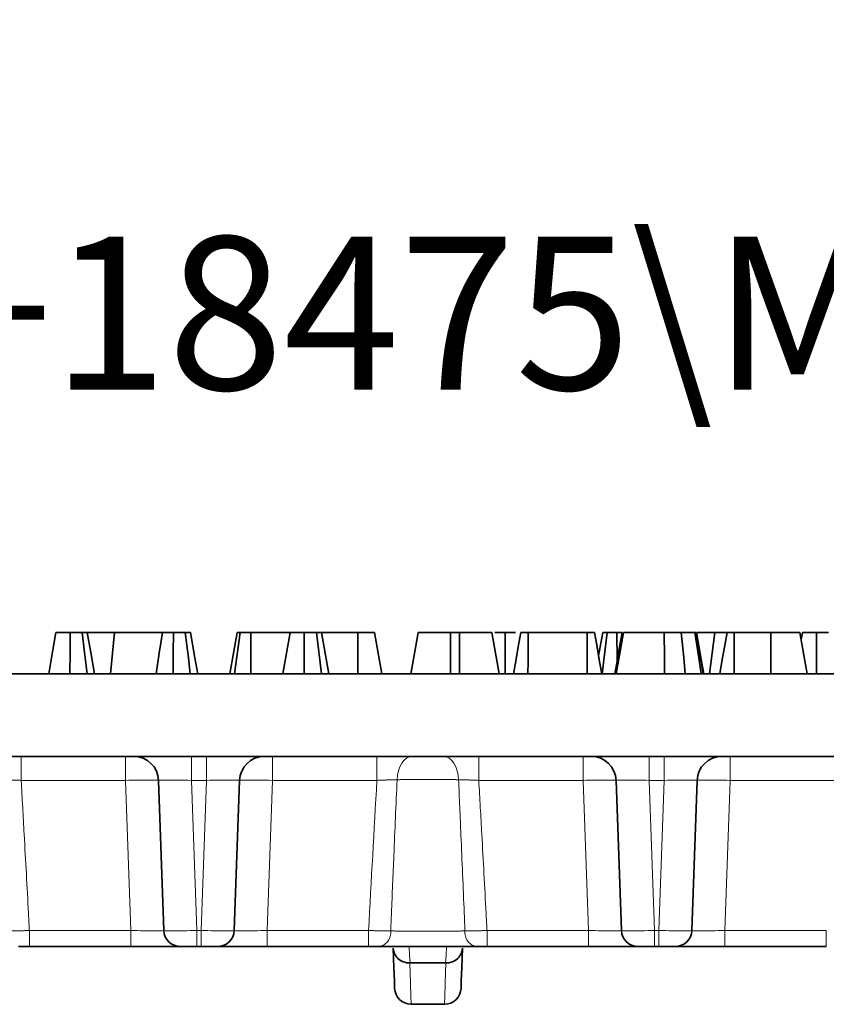
# Model space of a CAD drawing. Units: millimetres. Extents: x -207 to 3869, y 3 to 1126.
# Drawn here: x 250 to 298, y 302 to 362 of the extents above; entities that cross this region are included whole.
import ezdxf

# ---------------------------------------------------------------- set-up
doc = ezdxf.new("R2010")
doc.units = ezdxf.units.MM
doc.header["$LTSCALE"] = 2.5
doc.linetypes.add('PHANTOM', pattern=[12.7, 6.35, -1.27, 1.27, -1.27, 1.27, -1.27])
doc.layers.add('FORMAT', color=7, linetype='Continuous')
doc.styles.add('SLDTEXTSTYLE3', font='MIPGOST_1.TTF')
doc.styles.add('SLDTEXTSTYLE4', font='MIPGOST_1.TTF')
doc.styles.add('SLDTEXTSTYLE5', font='MIPGOST_1.TTF', dxfattribs={"bigfont": 'bigfont'})
doc.dimstyles.new('SLDDIMSTYLE2', dxfattribs={"dimtxt": 8.482686, "dimasz": 8.482686, "dimexe": 0, "dimexo": 0.0625, "dimgap": 2.120672, "dimtad": 2, "dimdec": 0, "dimrnd": 1e-09, "dimzin": 12, "dimdsep": 46, "dimtxsty": 'SLDTEXTSTYLE3', "dimsah": 1, "dimcen": 0.09, "dimadec": 0, "dimazin": 3, "dimtfac": 1, "dimtdec": 0, "dimtmove": 0, "dimatfit": 0, "dimfxl": 0, "dimfrac": 2, "dimtolj": 1, "dimtzin": 12, "dimarcsym": 0})

# ---------------------------------------------------------------- blocks, each defined once
blk = doc.blocks.new('_D_11')
at = {"layer": 'FORMAT'}
for p, q in [((164.453, 314.864), (164.453, 352.163)), ((192.612, 314.864), (192.612, 352.163)), ((164.453, 349.663), (148.14, 349.663)), ((164.453, 349.663), (192.612, 349.663)), ((192.612, 349.663), (208.925, 349.663))]:
    blk.add_line(p, q, dxfattribs=at)
for points in [[(164.453, 349.663), (155.97, 350.968), (155.97, 348.358)], [(192.612, 349.663), (201.095, 348.358), (201.095, 350.968)]]:
    blk.add_solid(points, dxfattribs=at)
at = {"layer": 'FORMAT', "attachment_point": 1}
for s, insert, char_height, style in [('28', (172.854, 361.878), 9.2604, 'SLDTEXTSTYLE4'), ('2 \\M+1847D\\M+18475\\M+18483\\M+18484\\M+18470', (160.498, 348.913), 9.26042, 'SLDTEXTSTYLE5')]:
    blk.add_mtext(s, dxfattribs=dict(at, insert=insert, char_height=char_height, style=style))

msp = doc.modelspace()

# ---------------------------------------------------------------- linework, layer by layer
at = {"color": 7, "linetype": 'Continuous', "lineweight": 35}
for p, q in [((255.324, 324.951), (253.666, 324.951)), ((255.068, 322.451), (255.324, 324.951)), ((258.215, 324.951), (255.324, 324.951)), ((262.296, 322.451), (262.737, 324.951)), ((262.585, 322.451), (262.933, 324.951)), ((263.56, 322.451), (263.571, 324.951)), ((265.954, 324.951), (263.571, 324.951)), ((265.513, 322.451), (265.954, 324.951)), ((266.802, 322.451), (266.805, 324.951)), ((267.838, 322.451), (267.538, 324.951)), ((268.286, 322.451), (267.846, 324.951)), ((270.039, 324.951), (267.846, 324.951)), ((270.047, 322.451), (270.039, 324.951)), ((271.504, 322.451), (271.062, 324.951)), ((275.655, 324.951), (275.593, 324.951)), ((276.192, 324.951), (275.655, 324.951)), ((278.96, 324.951), (278.328, 324.951)), ((283.924, 324.951), (280.356, 324.951)), ((284.619, 323.54), (284.868, 324.951)), ((284.832, 322.451), (285.134, 324.951)), ((285.743, 323.271), (285.729, 324.951)), ((291.659, 324.951), (290.563, 324.951)), ((291.34, 322.451), (291.659, 324.951)), ((292.391, 324.951), (291.659, 324.951)), ((295.037, 324.951), (292.832, 324.951)), ((296.877, 324.524), (296.952, 324.951)), ((194.651, 322.451), (592.095, 322.451)), ((192.839, 317.451), (592.533, 317.451)), ((258.3, 306.916), (257.983, 316.003)), ((262.882, 316.003), (262.565, 306.916)), ((286, 306.916), (285.683, 316.003)), ((290.582, 316.003), (290.265, 306.916)), ((256.302, 305.951), (250.164, 305.951)), ((259.3, 305.951), (256.302, 305.951)), ((260.299, 305.951), (259.3, 305.951)), ((260.566, 305.951), (260.299, 305.951)), ((261.565, 305.951), (260.566, 305.951)), ((264.563, 305.951), (261.565, 305.951)), ((270.701, 305.951), (264.563, 305.951)), ((284.002, 305.951), (277.864, 305.951)), ((287, 305.951), (284.002, 305.951)), ((287.999, 305.951), (287, 305.951)), ((288.266, 305.951), (287.999, 305.951)), ((289.265, 305.951), (288.266, 305.951)), ((292.263, 305.951), (289.265, 305.951)), ((298.401, 305.951), (292.263, 305.951)), ((273.208, 304.951), (275.357, 304.951)), ((273.272, 302.451), (275.293, 302.451))]:
    msp.add_line(p, q, dxfattribs=at)
at = {"color": 8, "linetype": 'PHANTOM', "lineweight": 18}
for p, q in [((249.667, 316.003), (249.667, 317.451)), ((255.984, 316.003), (255.984, 317.451)), ((259.982, 316.003), (259.982, 317.451)), ((260.883, 316.003), (260.883, 317.451)), ((264.881, 316.003), (264.881, 317.451)), ((271.198, 316.003), (271.198, 317.451)), ((277.367, 316.003), (277.367, 317.451)), ((283.684, 316.003), (283.684, 317.451)), ((287.682, 316.003), (287.682, 317.451)), ((288.583, 316.003), (288.583, 317.451)), ((292.581, 316.003), (292.581, 317.451)), ((255.984, 316.003), (249.667, 316.003)), ((256.302, 306.916), (255.984, 316.003)), ((260.883, 316.003), (259.982, 316.003)), ((259.982, 316.003), (260.299, 306.916)), ((260.566, 306.916), (260.883, 316.003)), ((264.881, 316.003), (264.563, 306.916)), ((271.198, 316.003), (264.881, 316.003)), ((283.684, 316.003), (277.367, 316.003)), ((284.002, 306.916), (283.684, 316.003)), ((288.583, 316.003), (287.682, 316.003)), ((287.682, 316.003), (287.999, 306.916)), ((288.266, 306.916), (288.583, 316.003)), ((292.581, 316.003), (292.263, 306.916)), ((298.898, 316.003), (292.581, 316.003)), ((250.164, 306.916), (256.302, 306.916)), ((250.164, 306.916), (250.164, 305.951)), ((256.302, 306.916), (256.302, 305.951)), ((260.299, 306.916), (260.566, 306.916)), ((260.299, 306.916), (260.299, 305.951)), ((260.566, 306.916), (260.566, 305.951)), ((264.563, 306.916), (264.563, 305.951)), ((264.563, 306.916), (270.701, 306.916)), ((270.701, 306.916), (270.701, 305.951)), ((277.864, 306.916), (284.002, 306.916)), ((277.864, 306.916), (277.864, 305.951)), ((284.002, 306.916), (284.002, 305.951)), ((287.999, 306.916), (288.266, 306.916)), ((287.999, 306.916), (287.999, 305.951)), ((288.266, 306.916), (288.266, 305.951)), ((292.263, 306.916), (292.263, 305.951)), ((292.263, 306.916), (298.401, 306.916)), ((298.401, 306.916), (298.401, 305.951))]:
    msp.add_line(p, q, dxfattribs=at)
at = {"color": 7, "linetype": 'Continuous', "lineweight": 35, "flags": 128}
for points in [[(251.333, 322.451), (251.568, 323.78), (251.774, 324.951)], [(252.622, 322.451), (252.624, 323.78), (252.625, 324.951)], [(253.662, 322.451), (253.507, 323.741), (253.361, 324.951)], [(254.107, 322.451), (253.879, 323.741), (253.666, 324.951)], [(257.841, 322.451), (258.03, 323.712), (258.215, 324.951)], [(258.873, 322.451), (258.877, 323.712), (258.88, 324.951)], [(259.906, 322.451), (259.789, 323.412), (259.602, 324.951)], [(260.354, 322.451), (260.183, 323.411), (259.909, 324.951)], [(273.253, 322.451), (273.37, 323.116), (273.532, 324.033), (273.694, 324.951)], [(275.648, 322.451), (275.65, 323.116), (275.653, 324.033), (275.655, 324.951)], [(276.198, 322.451), (276.196, 323.135), (276.194, 324.043), (276.192, 324.951)], [(278.594, 322.451), (278.474, 323.135), (278.313, 324.043), (278.153, 324.951)], [(278.966, 322.451), (278.963, 323.576), (278.96, 324.951)], [(279.468, 322.451), (279.603, 323.215), (279.757, 324.083), (279.91, 324.951)], [(280.341, 322.451), (280.346, 323.215), (280.351, 324.083), (280.356, 324.951)], [(283.934, 322.451), (283.931, 323.203), (283.928, 324.077), (283.924, 324.951)], [(284.81, 322.451), (284.678, 323.203), (284.524, 324.077), (284.37, 324.951)], [(284.811, 322.451), (284.683, 323.173), (284.526, 324.062), (284.37, 324.951)], [(285.598, 322.451), (285.733, 323.215), (285.886, 324.083), (286.04, 324.951)], [(285.685, 322.451), (285.884, 323.576), (286.126, 324.951)], [(288.603, 322.451), (288.601, 323.435), (288.597, 324.951)], [(289.868, 322.451), (289.768, 323.435), (289.612, 324.951)], [(290.831, 322.451), (290.677, 323.416), (290.434, 324.951)], [(290.952, 322.451), (290.822, 323.184), (290.666, 324.067), (290.51, 324.951)], [(290.984, 322.451), (290.869, 323.099), (290.705, 324.025), (290.541, 324.951)], [(291.949, 322.451), (292.081, 323.196), (292.236, 324.073), (292.391, 324.951)], [(292.818, 322.451), (292.822, 323.212), (292.827, 324.081), (292.832, 324.951)], [(295.042, 322.451), (295.04, 323.576), (295.037, 324.951)], [(297.243, 322.451), (297.044, 323.576), (296.802, 324.951)], [(297.801, 322.451), (297.802, 323.78), (297.804, 324.951)], [(272.273, 303.416), (272.271, 303.466), (272.257, 303.864), (272.229, 304.661), (272.187, 305.856)], [(276.378, 305.856), (276.336, 304.661), (276.308, 303.864), (276.294, 303.466), (276.292, 303.416)]]:
    msp.add_lwpolyline(points, dxfattribs=at)
at = {"color": 8, "linetype": 'PHANTOM', "lineweight": 18, "flags": 128}
for points in [[(272.422, 316.044), (272.448, 316.323), (272.507, 316.589), (272.594, 316.832), (272.708, 317.044), (272.844, 317.217), (272.998, 317.345), (273.163, 317.424), (273.335, 317.451)], [(276.144, 316.044), (276.117, 316.323), (276.058, 316.589), (275.971, 316.832), (275.857, 317.044), (275.721, 317.217), (275.567, 317.345), (275.402, 317.424), (275.23, 317.451)], [(273.15, 305.951), (273.151, 305.928), (273.155, 305.859), (273.162, 305.747), (273.171, 305.595), (273.181, 305.407), (273.194, 305.19), (273.208, 304.951)], [(275.357, 304.951), (275.371, 305.19), (275.384, 305.407), (275.395, 305.595), (275.403, 305.747), (275.41, 305.859), (275.414, 305.928), (275.415, 305.951)], [(273.185, 304.951), (273.228, 303.727), (273.256, 302.91), (273.27, 302.502), (273.272, 302.451)], [(275.293, 302.451), (275.295, 302.502), (275.309, 302.91), (275.338, 303.727), (275.38, 304.951)]]:
    msp.add_lwpolyline(points, dxfattribs=at)
at = {"color": 7, "linetype": 'Continuous', "lineweight": 35}
for centre, radius, start, end in [((256.484, 315.951), 1.5, 2, 90), ((264.381, 315.951), 1.5, 90, 178), ((284.184, 315.951), 1.5, 2, 90), ((292.081, 315.951), 1.5, 90, 178), ((259.3, 306.951), 1, 182, 270), ((261.565, 306.951), 1, 270, 358), ((287, 306.951), 1, 182, 270), ((289.265, 306.951), 1, 270, 358), ((273.272, 303.451), 1, 182, 269.10154), ((275.293, 303.451), 1, 270.6276, 358)]:
    msp.add_arc(centre, radius, start, end, dxfattribs=at)
at = {"color": 8, "linetype": 'PHANTOM', "lineweight": 18}
for centre, radius, start, end in [((271.177, 306.792), 0.862, 282.80094, 6.52831), ((277.388, 306.792), 0.863, 173.47254, 257.19882)]:
    msp.add_arc(centre, radius, start, end, dxfattribs=at)
for centre, major_axis, ratio, start_param, end_param in [((255.984, 315.951), (1.999, 0.052), 0.026157, 0.000229, 1.569807), ((259.986, 315.951), (2.003, -0.052), 0.026061, 1.573608, 3.143186), ((260.879, 315.951), (2.003, 0.052), 0.026061, 6.281592, 7.85117), ((264.881, 315.951), (1.999, -0.052), 0.026157, 1.571786, 3.141364), ((283.684, 315.951), (1.999, 0.052), 0.026157, 0.000229, 1.569807), ((287.686, 315.951), (2.003, -0.052), 0.026061, 1.573608, 3.143186), ((288.579, 315.951), (2.003, 0.052), 0.026061, 6.281592, 7.85117), ((292.581, 315.951), (1.999, -0.052), 0.026157, 1.571786, 3.141364), ((256.298, 306.951), (2.002, -0.035), 0.017391, 4.714518, 6.284097), ((260.3, 306.951), (2, 0.035), 0.017434, 3.141897, 4.711475), ((260.565, 306.951), (2, -0.035), 0.017434, 4.713302, 6.282881), ((264.567, 306.951), (2.002, 0.035), 0.017391, 3.140681, 4.71026), ((283.998, 306.951), (2.002, -0.035), 0.017391, 4.714518, 6.284097), ((288, 306.951), (2, 0.035), 0.017434, 3.141897, 4.711475), ((288.265, 306.951), (2, -0.035), 0.017434, 4.713302, 6.282881), ((292.267, 306.951), (2.002, 0.035), 0.017391, 3.140681, 4.71026)]:
    msp.add_ellipse(centre, major_axis=major_axis, ratio=ratio, start_param=start_param, end_param=end_param, dxfattribs=at)
at = {"color": 7, "linetype": 'Continuous', "lineweight": 35}
for points, knots in [([(252.625, 324.951), (252.488, 324.951), (252.259, 324.951), (252.004, 324.951), (251.841, 324.951), (251.779, 324.951), (251.775, 324.951), (251.774, 324.951)], [0, 0, 0, 0, 0.296136, 0.495852, 0.660453, 0.887515, 1, 1, 1, 1]), ([(253.361, 324.951), (253.306, 324.951), (253.168, 324.951), (252.907, 324.951), (252.716, 324.951), (252.625, 324.951)], [0, 0, 0, 0, 0.264461, 0.652488, 1, 1, 1, 1]), ([(253.666, 324.951), (253.661, 324.951), (253.65, 324.951), (253.537, 324.951), (253.417, 324.951), (253.361, 324.951)], [0, 0, 0, 0, 0.263666, 0.655526, 1, 1, 1, 1]), ([(258.88, 324.951), (258.789, 324.951), (258.627, 324.951), (258.385, 324.951), (258.28, 324.951), (258.215, 324.951)], [0, 0, 0, 0, 0.332848, 0.586366, 1, 1, 1, 1]), ([(259.602, 324.951), (259.537, 324.951), (259.387, 324.951), (259.129, 324.951), (258.951, 324.951), (258.88, 324.951)], [0, 0, 0, 0, 0.314995, 0.726519, 1, 1, 1, 1]), ([(259.909, 324.951), (259.896, 324.951), (259.87, 324.951), (259.747, 324.951), (259.65, 324.951), (259.602, 324.951)], [0, 0, 0, 0, 0.36565, 0.678409, 1, 1, 1, 1]), ([(262.933, 324.951), (262.879, 324.951), (262.798, 324.951), (262.744, 324.951), (262.74, 324.951), (262.737, 324.951)], [0, 0, 0, 0, 0.479635, 0.736833, 1, 1, 1, 1]), ([(263.571, 324.951), (263.46, 324.951), (263.236, 324.951), (263.037, 324.951), (262.946, 324.951), (262.933, 324.951)], [0, 0, 0, 0, 0.458258, 0.922467, 1, 1, 1, 1]), ([(266.805, 324.951), (266.693, 324.951), (266.467, 324.951), (266.2, 324.951), (266.021, 324.951), (265.958, 324.951), (265.955, 324.951), (265.954, 324.951)], [0, 0, 0, 0, 0.245942, 0.494623, 0.663923, 0.895988, 1, 1, 1, 1]), ([(267.538, 324.951), (267.479, 324.951), (267.333, 324.951), (267.07, 324.951), (266.884, 324.951), (266.805, 324.951)], [0, 0, 0, 0, 0.281664, 0.692979, 1, 1, 1, 1]), ([(267.846, 324.951), (267.838, 324.951), (267.819, 324.951), (267.685, 324.951), (267.573, 324.951), (267.538, 324.951)], [0, 0, 0, 0, 0.3308969, 0.7929386, 1, 1, 1, 1]), ([(271.062, 324.951), (271.032, 324.951), (270.98, 324.951), (270.794, 324.951), (270.55, 324.951), (270.292, 324.951), (270.113, 324.951), (270.039, 324.951)], [0, 0, 0, 0, 0.288479, 0.497507, 0.654045, 0.857095, 1, 1, 1, 1]), ([(275.655, 324.951), (275.442, 324.951), (275.013, 324.951), (274.412, 324.951), (273.935, 324.951), (273.714, 324.951), (273.699, 324.951), (273.694, 324.951)], [0, 0, 0, 0, 0.1951151, 0.3914076, 0.6386442, 0.8771133, 1, 1, 1, 1]), ([(278.153, 324.951), (278.117, 324.951), (278.049, 324.951), (277.561, 324.951), (277.003, 324.951), (276.523, 324.951), (276.252, 324.951), (276.192, 324.951)], [0, 0, 0, 0, 0.296688, 0.554696, 0.749099, 0.9447, 1, 1, 1, 1]), ([(279.579, 324.951), (279.549, 324.951), (279.354, 324.951), (279.141, 324.951), (278.96, 324.951)], [0, 0, 0, 0, 0.150901, 1, 1, 1, 1]), ([(280.356, 324.951), (280.309, 324.951), (280.215, 324.951), (280.08, 324.951), (279.969, 324.951), (279.916, 324.951), (279.911, 324.951), (279.91, 324.951)], [0, 0, 0, 0, 0.180847, 0.363293, 0.618759, 0.88835, 1, 1, 1, 1]), ([(284.37, 324.951), (284.365, 324.951), (284.358, 324.951), (284.278, 324.951), (284.193, 324.951), (284.071, 324.951), (283.976, 324.951), (283.924, 324.951)], [0, 0, 0, 0, 0.3357, 0.496292, 0.630373, 0.795303, 1, 1, 1, 1]), ([(285.134, 324.951), (285.062, 324.951), (284.916, 324.951), (284.876, 324.951), (284.869, 324.951), (284.868, 324.951)], [0, 0, 0, 0, 0.454953, 0.913783, 1, 1, 1, 1]), ([(285.729, 324.951), (285.626, 324.951), (285.42, 324.951), (285.232, 324.951), (285.145, 324.951), (285.134, 324.951)], [0, 0, 0, 0, 0.463557, 0.932057, 1, 1, 1, 1]), ([(286.04, 324.951), (286.03, 324.951), (285.977, 324.951), (285.871, 324.951), (285.776, 324.951), (285.729, 324.951)], [0, 0, 0, 0, 0.093801, 0.546275, 1, 1, 1, 1]), ([(288.597, 324.951), (288.317, 324.951), (287.755, 324.951), (287.043, 324.951), (286.479, 324.951), (286.165, 324.951), (286.137, 324.951), (286.126, 324.951)], [0, 0, 0, 0, 0.209593, 0.420914, 0.61603, 0.851407, 1, 1, 1, 1]), ([(289.612, 324.951), (289.525, 324.951), (289.35, 324.951), (289.015, 324.951), (288.753, 324.951), (288.597, 324.951)], [0, 0, 0, 0, 0.285736, 0.572182, 1, 1, 1, 1]), ([(290.434, 324.951), (290.366, 324.951), (290.226, 324.951), (289.95, 324.951), (289.726, 324.951), (289.612, 324.951)], [0, 0, 0, 0, 0.3178543, 0.6546411, 1, 1, 1, 1]), ([(290.51, 324.951), (290.504, 324.951), (290.494, 324.951), (290.462, 324.951), (290.443, 324.951), (290.434, 324.951)], [0, 0, 0, 0, 0.493786, 0.74633, 1, 1, 1, 1]), ([(292.832, 324.951), (292.786, 324.951), (292.694, 324.951), (292.557, 324.951), (292.447, 324.951), (292.397, 324.951), (292.392, 324.951), (292.391, 324.951)], [0, 0, 0, 0, 0.178177, 0.357942, 0.625249, 0.889559, 1, 1, 1, 1]), ([(292.78, 324.951), (292.749, 324.951), (292.638, 324.951), (292.575, 324.951), (292.531, 324.951)], [0, 0, 0, 0, 0.287777, 1, 1, 1, 1]), ([(296.802, 324.951), (296.777, 324.951), (296.73, 324.951), (296.326, 324.951), (295.811, 324.951), (295.336, 324.951), (295.088, 324.951), (295.037, 324.951)], [0, 0, 0, 0, 0.281093, 0.514145, 0.747631, 0.948352, 1, 1, 1, 1]), ([(297.804, 324.951), (297.667, 324.951), (297.438, 324.951), (297.183, 324.951), (297.019, 324.951), (296.958, 324.951), (296.954, 324.951), (296.952, 324.951)], [0, 0, 0, 0, 0.296139, 0.49585, 0.660453, 0.887515, 1, 1, 1, 1]), ([(298.54, 324.951), (298.484, 324.951), (298.346, 324.951), (298.085, 324.951), (297.894, 324.951), (297.804, 324.951)], [0, 0, 0, 0, 0.264465, 0.652487, 1, 1, 1, 1]), ([(277.197, 305.951), (276.997, 305.951), (276.784, 305.951), (276.332, 305.951), (276.092, 305.951), (275.593, 305.951), (275.338, 305.951), (274.818, 305.951), (274.549, 305.951), (274.017, 305.951), (273.754, 305.951), (273.232, 305.951), (272.972, 305.951), (272.476, 305.951), (272.239, 305.951), (271.785, 305.951), (271.568, 305.951), (271.369, 305.951)], [0, 0, 0, 0, 0.125, 0.125, 0.25, 0.25, 0.375, 0.375, 0.5, 0.5, 0.625, 0.625, 0.75, 0.75, 0.875, 0.875, 1, 1, 1, 1]), ([(273.185, 304.951), (273.047, 304.95), (272.913, 304.977), (272.671, 305.073), (272.563, 305.142), (272.298, 305.394), (272.196, 305.622), (272.187, 305.856)], [0, 0, 0, 0, 0.25, 0.25, 0.5, 0.5, 1, 1, 1, 1]), ([(275.38, 304.951), (275.518, 304.95), (275.652, 304.977), (275.894, 305.073), (276.002, 305.142), (276.267, 305.394), (276.37, 305.622), (276.378, 305.856)], [0, 0, 0, 0, 0.25, 0.25, 0.5, 0.5, 1, 1, 1, 1])]:
    msp.add_open_spline(points, degree=3, knots=knots, dxfattribs=at)
at = {"color": 8, "linetype": 'PHANTOM', "lineweight": 18}
for points, knots in [([(249.667, 316.003), (249.446, 316.012), (249.231, 316.021), (248.812, 316.035), (248.619, 316.041), (248.444, 316.044)], [0, 0, 0, 0, 0.5, 0.5, 1, 1, 1, 1]), ([(249.667, 316.003), (249.729, 314.915), (249.79, 313.827), (249.85, 312.739), (249.939, 311.143), (250.025, 309.547), (250.109, 307.951), (250.128, 307.606), (250.146, 307.261), (250.164, 306.916)], [0.001450946, 0.001450946, 0.001450946, 0.001450946, 0.004722082, 0.004722082, 0.004722082, 0.009520343, 0.009520343, 0.009520343, 0.010557306, 0.010557306, 0.010557306, 0.010557306]), ([(272.422, 316.044), (272.246, 316.041), (272.054, 316.035), (271.635, 316.021), (271.419, 316.012), (271.198, 316.003)], [0, 0, 0, 0, 0.5, 0.5, 1, 1, 1, 1]), ([(272.422, 316.044), (272.356, 314.517), (272.29, 312.988), (272.226, 311.46), (272.176, 310.291), (272.127, 309.121), (272.079, 307.951), (272.064, 307.597), (272.049, 307.243), (272.034, 306.89)], [0.001408999, 0.001408999, 0.001408999, 0.001408999, 0.006002042, 0.006002042, 0.006002042, 0.009518362, 0.009518362, 0.009518362, 0.010581229, 0.010581229, 0.010581229, 0.010581229]), ([(276.144, 316.044), (276.01, 316.046), (275.87, 316.048), (275.577, 316.05), (275.423, 316.052), (274.948, 316.054), (274.618, 316.055), (273.948, 316.055), (273.62, 316.054), (272.984, 316.051), (272.688, 316.048), (272.422, 316.044)], [0, 0, 0, 0, 0.125, 0.125, 0.25, 0.25, 0.5, 0.5, 0.75, 0.75, 1, 1, 1, 1]), ([(277.367, 316.003), (277.146, 316.012), (276.931, 316.021), (276.512, 316.035), (276.319, 316.041), (276.144, 316.044)], [0, 0, 0, 0, 0.5, 0.5, 1, 1, 1, 1]), ([(276.531, 306.89), (276.516, 307.243), (276.501, 307.597), (276.487, 307.951), (276.421, 309.529), (276.354, 311.107), (276.287, 312.685), (276.24, 313.805), (276.192, 314.925), (276.144, 316.044)], [-0.001062868, -0.001062868, -0.001062868, -0.001062868, 0, 0, 0, 0.004743339, 0.004743339, 0.004743339, 0.008109364, 0.008109364, 0.008109364, 0.008109364]), ([(277.367, 316.003), (277.429, 314.915), (277.49, 313.827), (277.55, 312.739), (277.639, 311.143), (277.725, 309.547), (277.809, 307.951), (277.828, 307.606), (277.846, 307.261), (277.864, 306.916)], [0.001450946, 0.001450946, 0.001450946, 0.001450946, 0.004722082, 0.004722082, 0.004722082, 0.009520343, 0.009520343, 0.009520343, 0.010557306, 0.010557306, 0.010557306, 0.010557306]), ([(248.831, 306.89), (249.014, 306.892), (249.221, 306.895), (249.68, 306.904), (249.918, 306.909), (250.164, 306.916)], [0, 0, 0, 0, 0.5, 0.5, 1, 1, 1, 1]), ([(270.701, 306.916), (270.947, 306.909), (271.185, 306.904), (271.645, 306.895), (271.851, 306.892), (272.034, 306.89)], [0, 0, 0, 0, 0.5, 0.5, 1, 1, 1, 1]), ([(276.531, 306.89), (276.714, 306.892), (276.921, 306.895), (277.38, 306.904), (277.618, 306.909), (277.864, 306.916)], [0, 0, 0, 0, 0.5, 0.5, 1, 1, 1, 1]), ([(272.034, 306.89), (272.188, 306.888), (272.356, 306.887), (272.706, 306.885), (272.889, 306.884), (273.271, 306.882), (273.472, 306.882), (273.874, 306.881), (274.077, 306.881), (274.488, 306.881), (274.695, 306.881), (275.097, 306.882), (275.294, 306.882), (275.679, 306.884), (275.864, 306.885), (276.212, 306.887), (276.377, 306.888), (276.531, 306.89)], [0, 0, 0, 0, 0.125, 0.125, 0.25, 0.25, 0.375, 0.375, 0.5, 0.5, 0.625, 0.625, 0.75, 0.75, 0.875, 0.875, 1, 1, 1, 1])]:
    msp.add_open_spline(points, degree=3, knots=knots, dxfattribs=at)
msp.add_open_spline([(270.701, 306.916), (270.86, 309.945), (271.025, 312.974), (271.198, 316.003)], degree=3, dxfattribs=at)
at = {"color": 7, "linetype": 'Continuous', "lineweight": 35}
for points in [[(250.164, 305.951), (249.918, 305.951), (249.68, 305.951), (249.497, 305.951)], [(271.369, 305.951), (271.185, 305.951), (270.948, 305.951), (270.701, 305.951)], [(277.864, 305.951), (277.618, 305.951), (277.38, 305.951), (277.197, 305.951)], [(273.208, 304.951), (273.2, 304.951), (273.193, 304.951), (273.185, 304.951)], [(275.38, 304.951), (275.372, 304.951), (275.365, 304.951), (275.357, 304.951)]]:
    msp.add_open_spline(points, degree=3, dxfattribs=at)

# ---------------------------------------------------------------- dimensions: what is measured, and where the dimension line sits
at = {"layer": 'FORMAT'}
dim = msp.add_linear_dim(base=(192.612, 336.704), p1=(164.453, 314.864), p2=(192.612, 314.864), dimstyle='SLDDIMSTYLE2', dxfattribs=at)
dim.commit()
dim.dimension.update_dxf_attribs({"geometry": '_D_11', "text_midpoint": (178.273, 336.704), "dimtype": 160})

doc.saveas('drawing.dxf')
